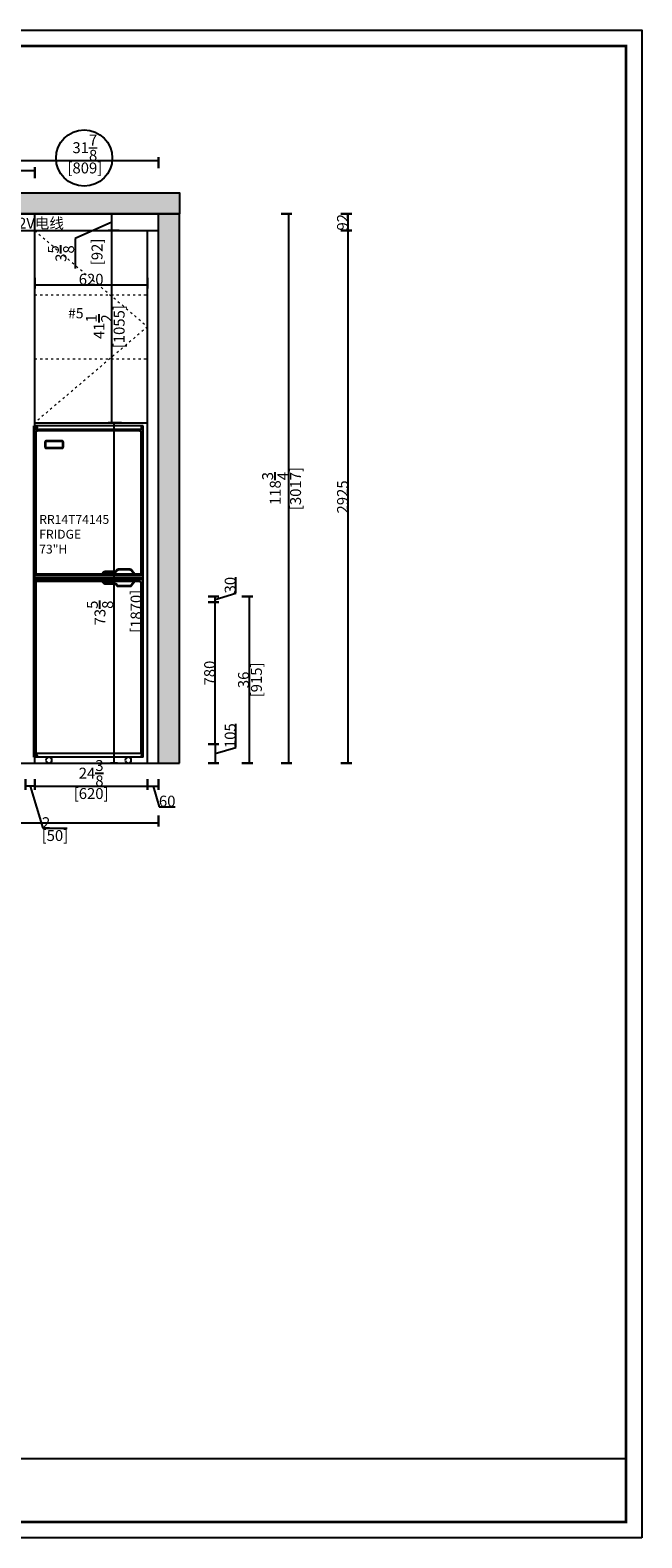
# Model space of a CAD drawing. Units: inches. Extents: x 192739 to 223869, y -53582 to -45301.
# Drawn here: x 212786 to 216145, y -53582 to -45301 of the extents above; entities that cross this region are included whole.
import ezdxf

# ---------------------------------------------------------------- set-up
doc = ezdxf.new("R2010")
doc.units = ezdxf.units.IN
doc.header["$MEASUREMENT"] = 0
doc.linetypes.add('ACAD_ISO03W100', pattern=[30, 12, -18])
for name, color, linetype in [('0-dim-orginal', 242, 'Continuous'), ('242', 242, 'Continuous'), ('APPLIANCE', 243, 'Continuous'), ('CABINETS', 3, 'Continuous'), ('DIMS', 151, 'Continuous')]:
    doc.layers.add(name, color=color, linetype=linetype)
doc.layers.add('243 blue', color=243, linetype='Continuous', lineweight=5)
doc.layers.add('light-pen', color=201, linetype='Continuous', lineweight=13)
doc.layers.add('HATCH', color=254, linetype='Continuous', lineweight=0, transparency=0.9)
doc.styles.add('DS01', font='calibril.ttf')
doc.styles.get("Standard").update_dxf_attribs({"font": 'simkai.ttf'})
doc.dimstyles.new('DS02', dxfattribs={"dimscale": 0, "dimtxt": 60, "dimasz": 12, "dimexe": 20, "dimexo": 40, "dimgap": 0.5, "dimtad": 1, "dimdec": 0, "dimzin": 0, "dimdsep": 46, "dimtxsty": 'DS01', "dimblk": 'ARCHTICK', "dimcen": 0, "dimdle": 0.6, "dimclrd": 44, "dimclre": 44, "dimadec": 0, "dimazin": 0, "dimtfac": 1, "dimtdec": 0, "dimtmove": 1, "dimatfit": 2, "dimldrblk": 'DOT', "dimfxl": 40, "dimfxlon": 1, "dimtolj": 1, "dimtzin": 0, "dimlwe": 30, "dimarcsym": 0})
doc.dimstyles.new('DS02-1', dxfattribs={"dimscale": 0, "dimtxt": 60, "dimasz": 12, "dimexe": 20, "dimexo": 40, "dimgap": 0.5, "dimtad": 1, "dimdec": 3, "dimlfac": 0.03937, "dimzin": 0, "dimdsep": 46, "dimlunit": 5, "dimtxsty": 'DS01', "dimblk": 'ARCHTICK', "dimcen": 0, "dimdle": 0.6, "dimclrd": 44, "dimclre": 44, "dimadec": 0, "dimazin": 2, "dimtfac": 1, "dimtdec": 3, "dimtmove": 1, "dimatfit": 2, "dimldrblk": 'DOT', "dimfxl": 40, "dimfxlon": 1, "dimtolj": 1, "dimtzin": 0, "dimlwe": 30, "dimarcsym": 0})

# ---------------------------------------------------------------- blocks, each defined once
blk = doc.blocks.new('_ArchTick')
at = {"color": 0, "linetype": 'ByBlock', "const_width": 0.15}
blk.add_lwpolyline([(-0.5, -0.5), (0.5, 0.5)], dxfattribs=at)
blk = doc.blocks.new('*D16')
at = {"layer": 'Defpoints', "color": 0, "transparency": 16777216}
for p in [(213633.8, -49222.5), (213633.8, -49327.5), (213802.8, -49327.5)]:
    blk.add_point(p, dxfattribs=at)
at = {"layer": 'DIMS', "color": 44, "lineweight": -2, "transparency": 16777216}
for p, q in [((213915.5, -49241.2), (213915.5, -49111.4)), ((213802.8, -49221.9), (213802.8, -49328.1)), ((213802.8, -49275), (213915.5, -49241.2))]:
    blk.add_line(p, q, dxfattribs=at)
at = {"layer": 'DIMS', "color": 44, "lineweight": 30, "transparency": 16777216}
for p, q in [((213762.8, -49222.5), (213822.8, -49222.5)), ((213762.8, -49327.5), (213822.8, -49327.5))]:
    blk.add_line(p, q, dxfattribs=at)
at = {"layer": 'DIMS', "color": 44, "lineweight": -2, "transparency": 16777216, "xscale": 12, "yscale": 12, "zscale": 12}
for p, rotation in [((213802.8, -49222.5), 90), ((213802.8, -49327.5), 270)]:
    blk.add_blockref('_ArchTick', p, dxfattribs=dict(at, rotation=rotation))
at = {"layer": 'DIMS', "color": 0, "transparency": 16777216, "insert": (213884.3, -49176.3), "char_height": 60, "attachment_point": 5, "rotation": 90, "style": 'DS01'}
blk.add_mtext('\\A1;105', dxfattribs=at)
blk = doc.blocks.new('_Dot')
at = {"color": 0, "linetype": 'ByBlock', "lineweight": -2}
blk.add_line((-0.5, 0), (-1, 0), dxfattribs=at)
at = {"color": 0, "linetype": 'ByBlock', "const_width": 0.5}
blk.add_lwpolyline([(-0.25, 0, 1), (0.25, 0, 1)], format="xyb", close=True, dxfattribs=at)
blk = doc.blocks.new('*D17')
at = {"layer": 'Defpoints', "color": 0, "transparency": 16777216}
for p in [(213797.8, -48442.5), (213802.8, -48442.5), (213666.8, -49222.5)]:
    blk.add_point(p, dxfattribs=at)
at = {"layer": 'DIMS', "color": 44, "lineweight": -2, "transparency": 16777216}
blk.add_line((213802.8, -49223.1), (213802.8, -48441.9), dxfattribs=at)
at = {"layer": 'DIMS', "color": 44, "lineweight": 30, "transparency": 16777216}
for p, q in [((213802.8, -48442.5), (213822.8, -48442.5)), ((213762.8, -49222.5), (213822.8, -49222.5))]:
    blk.add_line(p, q, dxfattribs=at)
at = {"layer": 'DIMS', "color": 44, "lineweight": -2, "transparency": 16777216, "xscale": 12, "yscale": 12, "zscale": 12}
for p, rotation in [((213802.8, -48442.5), 90), ((213802.8, -49222.5), 270)]:
    blk.add_blockref('_ArchTick', p, dxfattribs=dict(at, rotation=rotation))
at = {"layer": 'DIMS', "color": 0, "transparency": 16777216, "insert": (213771.6, -48832.5), "char_height": 60, "attachment_point": 5, "rotation": 90, "style": 'DS01'}
blk.add_mtext('\\A1;780', dxfattribs=at)
blk = doc.blocks.new('*D18')
at = {"layer": 'Defpoints', "color": 0, "transparency": 16777216}
for p in [(213605.8, -48412.5), (213605.8, -48442.5), (213802.8, -48412.5)]:
    blk.add_point(p, dxfattribs=at)
at = {"layer": 'DIMS', "color": 44, "lineweight": -2, "transparency": 16777216}
for p, q in [((213915.5, -48393.7), (213915.5, -48305.7)), ((213802.8, -48427.5), (213915.5, -48393.7)), ((213802.8, -48443.1), (213802.8, -48411.9))]:
    blk.add_line(p, q, dxfattribs=at)
at = {"layer": 'DIMS', "color": 44, "lineweight": 30, "transparency": 16777216}
for p, q in [((213762.8, -48412.5), (213822.8, -48412.5)), ((213762.8, -48442.5), (213822.8, -48442.5))]:
    blk.add_line(p, q, dxfattribs=at)
at = {"layer": 'DIMS', "color": 44, "lineweight": -2, "transparency": 16777216, "xscale": 12, "yscale": 12, "zscale": 12}
for p, rotation in [((213802.8, -48412.5), 90), ((213802.8, -48442.5), 270)]:
    blk.add_blockref('_ArchTick', p, dxfattribs=dict(at, rotation=rotation))
at = {"layer": 'DIMS', "color": 0, "transparency": 16777216, "insert": (213884.3, -48349.7), "char_height": 60, "attachment_point": 5, "rotation": 90, "style": 'DS01'}
blk.add_mtext('\\A1;30', dxfattribs=at)
blk = doc.blocks.new('*D19')
at = {"layer": 'Defpoints', "color": 0, "transparency": 16777216}
for p in [(213687.8, -48412.5), (213687.8, -49327.5), (213988.8, -49327.5)]:
    blk.add_point(p, dxfattribs=at)
at = {"layer": 'DIMS', "color": 44, "lineweight": 30, "transparency": 16777216}
for p, q in [((213948.8, -48412.5), (214008.8, -48412.5)), ((213948.8, -49327.5), (214008.8, -49327.5))]:
    blk.add_line(p, q, dxfattribs=at)
at = {"layer": 'DIMS', "color": 44, "lineweight": -2, "transparency": 16777216}
blk.add_line((213988.8, -48411.9), (213988.8, -49328.1), dxfattribs=at)
at = {"layer": 'DIMS', "color": 44, "lineweight": -2, "transparency": 16777216, "xscale": 12, "yscale": 12, "zscale": 12}
for p, rotation in [((213988.8, -48412.5), 90), ((213988.8, -49327.5), 270)]:
    blk.add_blockref('_ArchTick', p, dxfattribs=dict(at, rotation=rotation))
at = {"layer": 'DIMS', "color": 0, "transparency": 16777216, "char_height": 60, "attachment_point": 5, "rotation": 90, "style": 'DS01'}
for s, insert in [('\\A1;36', (213957.6, -48870)), ('\\A1;[915]', (214028.5, -48870))]:
    blk.add_mtext(s, dxfattribs=dict(at, insert=insert))
blk = doc.blocks.new('*D21')
at = {"layer": '242', "color": 44, "lineweight": 30, "transparency": 16777216}
for p, q in [((214163.8, -46310.5), (214223.8, -46310.5)), ((214163.8, -49327.5), (214223.8, -49327.5))]:
    blk.add_line(p, q, dxfattribs=at)
at = {"layer": '242', "color": 44, "lineweight": -2, "transparency": 16777216}
blk.add_line((214203.8, -46309.9), (214203.8, -49328.1), dxfattribs=at)
at = {"layer": 'Defpoints', "color": 0, "transparency": 16777216}
for p in [(213605.8, -46310.5), (213605.8, -49327.5), (214203.8, -49327.5)]:
    blk.add_point(p, dxfattribs=at)
at = {"layer": '242', "color": 44, "lineweight": -2, "transparency": 16777216, "xscale": 12, "yscale": 12, "zscale": 12}
for p, rotation in [((214203.8, -46310.5), 90), ((214203.8, -49327.5), 270)]:
    blk.add_blockref('_ArchTick', p, dxfattribs=dict(at, rotation=rotation))
at = {"layer": '242', "color": 0, "transparency": 16777216, "char_height": 60, "attachment_point": 5, "rotation": 90, "style": 'DS01'}
for s, insert in [('\\A1;118{\\H1x;\\S3/4;}', (214132.1, -47819)), ('\\A1;[3017]', (214243.5, -47819))]:
    blk.add_mtext(s, dxfattribs=dict(at, insert=insert))
blk = doc.blocks.new('*D23')
at = {"layer": 'Defpoints', "color": 0, "transparency": 16777216}
for p in [(213247.4, -47457.5), (213356.8, -47457.5), (213305.9, -49327.5)]:
    blk.add_point(p, dxfattribs=at)
at = {"layer": 'DIMS', "color": 44, "lineweight": 30, "transparency": 16777216}
for p, q in [((213287.4, -47457.5), (213227.4, -47457.5)), ((213265.9, -49327.5), (213227.4, -49327.5))]:
    blk.add_line(p, q, dxfattribs=at)
at = {"layer": 'DIMS', "color": 44, "lineweight": -2, "transparency": 16777216}
blk.add_line((213247.4, -49328.1), (213247.4, -47456.9), dxfattribs=at)
at = {"layer": 'DIMS', "color": 44, "lineweight": -2, "transparency": 16777216, "xscale": 12, "yscale": 12, "zscale": 12}
for p, rotation in [((213247.4, -47457.5), 90), ((213247.4, -49327.5), 270)]:
    blk.add_blockref('_ArchTick', p, dxfattribs=dict(at, rotation=rotation))
at = {"layer": 'DIMS', "color": 0, "transparency": 16777216, "insert": (213247.4, -48502.6), "char_height": 60, "attachment_point": 5, "rotation": 90, "style": 'DS01'}
blk.add_mtext('\\A1;73{\\H1x;\\S5/8;}\\P [1870]', dxfattribs=at)
blk = doc.blocks.new('*D24')
at = {"layer": 'Defpoints', "color": 0, "transparency": 16777216}
for p in [(213234.8, -46402.5), (213340.8, -46402.5), (213340.8, -47457.5)]:
    blk.add_point(p, dxfattribs=at)
at = {"layer": 'DIMS', "color": 44, "lineweight": 30, "transparency": 16777216}
for p, q in [((213274.8, -46402.5), (213214.8, -46402.5)), ((213274.8, -47457.5), (213214.8, -47457.5))]:
    blk.add_line(p, q, dxfattribs=at)
at = {"layer": 'DIMS', "color": 44, "lineweight": -2, "transparency": 16777216}
blk.add_line((213234.8, -47458.1), (213234.8, -46401.9), dxfattribs=at)
at = {"layer": 'DIMS', "color": 44, "lineweight": -2, "transparency": 16777216, "xscale": 12, "yscale": 12, "zscale": 12}
for p, rotation in [((213234.8, -46402.5), 90), ((213234.8, -47457.5), 270)]:
    blk.add_blockref('_ArchTick', p, dxfattribs=dict(at, rotation=rotation))
at = {"layer": 'DIMS', "color": 0, "transparency": 16777216, "char_height": 60, "attachment_point": 5, "rotation": 90, "style": 'DS01'}
for s, insert in [('\\A1;41{\\H1x;\\S1/2;}', (213163.9, -46930)), ('\\A1;[1055]', (213274.5, -46930))]:
    blk.add_mtext(s, dxfattribs=dict(at, insert=insert))
blk = doc.blocks.new('*D25')
at = {"layer": 'Defpoints', "color": 0, "transparency": 16777216}
for p in [(213233.6, -46310.5), (213296.1, -46310.5), (213296.1, -46402.5)]:
    blk.add_point(p, dxfattribs=at)
at = {"layer": 'DIMS', "color": 44, "lineweight": -2, "transparency": 16777216}
for p, q in [((213233.6, -46356.5), (213033.1, -46446.1)), ((213233.6, -46403.1), (213233.6, -46309.9)), ((213033.1, -46446.1), (213033.1, -46610.7))]:
    blk.add_line(p, q, dxfattribs=at)
at = {"layer": 'DIMS', "color": 44, "lineweight": 30, "transparency": 16777216}
for p, q in [((213256.1, -46310.5), (213213.6, -46310.5)), ((213256.1, -46402.5), (213213.6, -46402.5))]:
    blk.add_line(p, q, dxfattribs=at)
at = {"layer": 'DIMS', "color": 44, "lineweight": -2, "transparency": 16777216, "xscale": 12, "yscale": 12, "zscale": 12}
for p, rotation in [((213233.6, -46310.5), 90), ((213233.6, -46402.5), 270)]:
    blk.add_blockref('_ArchTick', p, dxfattribs=dict(at, rotation=rotation))
at = {"layer": 'DIMS', "color": 0, "transparency": 16777216, "insert": (213033.1, -46528.4), "char_height": 60, "attachment_point": 5, "rotation": 90, "style": 'DS01'}
blk.add_mtext('\\A1;3{\\H1x;\\S5/8;}\\P [92]', dxfattribs=at)
blk = doc.blocks.new('*D26')
at = {"layer": '243 blue', "color": 44, "lineweight": -2, "transparency": 16777216}
blk.add_line((213491.4, -46018.5), (212681, -46018.5), dxfattribs=at)
at = {"layer": '243 blue', "color": 44, "lineweight": 30, "transparency": 16777216}
for p, q in [((212681.6, -46058.5), (212681.6, -45998.5)), ((213490.8, -46058.5), (213490.8, -45998.5))]:
    blk.add_line(p, q, dxfattribs=at)
at = {"layer": 'Defpoints', "color": 0, "transparency": 16777216}
for p in [(212681.6, -46018.5), (212681.6, -46347.9), (213490.8, -46402.5)]:
    blk.add_point(p, dxfattribs=at)
at = {"layer": '243 blue', "color": 44, "lineweight": -2, "transparency": 16777216, "xscale": 12, "yscale": 12, "zscale": 12, "rotation": 180}
blk.add_blockref('_ArchTick', (212681.6, -46018.5), dxfattribs=at)
at = {"layer": '243 blue', "color": 44, "lineweight": -2, "transparency": 16777216, "xscale": 12, "yscale": 12, "zscale": 12}
blk.add_blockref('_ArchTick', (213490.8, -46018.5), dxfattribs=at)
at = {"layer": '243 blue', "color": 0, "transparency": 16777216, "char_height": 60, "attachment_point": 5, "style": 'DS01'}
for s, insert in [('\\A1;31{\\H1x;\\S7/8;}', (213086.2, -45946.9)), ('\\A1;[809]', (213086.2, -46058.2))]:
    blk.add_mtext(s, dxfattribs=dict(at, insert=insert))
blk = doc.blocks.new('FR01')
at = {"layer": 'APPLIANCE'}
for p, q in [((95413.5, -68979.2), (95413.5, -67159.2)), ((95413.5, -67159.2), (96013.5, -67159.2)), ((95413.5, -67179.2), (96013.5, -67179.2)), ((95425.5, -67968.2), (95425.5, -67193.2)), ((95431.5, -67187.2), (95995.5, -67187.2)), ((96001.5, -67974.2), (96001.5, -67193.2)), ((96013.5, -68979.2), (96013.5, -67159.2)), ((95413.5, -67982.2), (96013.5, -67982.2)), ((95431.5, -67974.2), (96013.5, -67974.2)), ((95458.9, -67974.2), (95479.8, -67948.2)), ((95464, -67974.2), (95481.7, -67952.2)), ((95484.5, -67946), (95551.4, -67946)), ((95486.4, -67950), (95549.5, -67950)), ((95554.2, -67952.3), (95561.6, -67961.7)), ((95556.2, -67948.3), (95563.5, -67957.7)), ((95566.3, -67964), (95623, -67964)), ((95568.3, -67960), (95624.7, -67960)), ((95627.4, -67965.9), (95635, -67974.2)), ((95629.1, -67961.9), (95640.5, -67974.2)), ((95413.5, -67994.2), (96013.5, -67994.2)), ((95413.5, -68006.2), (96013.5, -68006.2)), ((95425.5, -68953.2), (95425.5, -68020.2)), ((95431.5, -68014.2), (96013.5, -68014.2)), ((95458.9, -68014.2), (95479.8, -68040.1)), ((95464, -68014.2), (95481.7, -68036.1)), ((95484.5, -68042.3), (95551.4, -68042.3)), ((95486.4, -68038.3), (95549.5, -68038.3)), ((95554.2, -68036), (95561.6, -68026.6)), ((95556.2, -68040), (95563.5, -68030.6)), ((95566.3, -68024.3), (95623, -68024.3)), ((95568.3, -68028.3), (95624.7, -68028.3)), ((95627.4, -68022.4), (95635, -68014.2)), ((95629.1, -68026.4), (95640.5, -68014.2)), ((96001.5, -68953.2), (96001.5, -68014.2)), ((95431.5, -68959.2), (95995.5, -68959.2)), ((95413.5, -68979.2), (96013.5, -68979.2))]:
    blk.add_line(p, q, dxfattribs=at)
for points in [[(95856.9, -67242.5), (95948.4, -67242.5, -0.414214), (95953.2, -67247.3), (95953.2, -67277.4, -0.414214), (95948.4, -67282.2), (95856.9, -67282.2, -0.414214), (95852.1, -67277.4), (95852.1, -67247.3, -0.414214)], [(95856.9, -67245.7), (95948.4, -67245.7, -0.414214), (95950, -67247.3), (95950, -67277.4, -0.414214), (95948.4, -67279), (95856.9, -67279, -0.414214), (95855.3, -67277.4), (95855.3, -67247.3, -0.414214)]]:
    blk.add_lwpolyline(points, format="xyb", close=True, dxfattribs=at)
for centre, radius in [((95421.4, -67169.2), 4.84), ((95999.5, -67169.2), 4.84), ((95421.4, -68969.2), 4.84), ((95999.5, -68969.2), 4.84), ((95495.6, -68995.8), 16.7), ((95931.4, -68995.8), 16.7)]:
    blk.add_circle(centre, radius, dxfattribs=at)
for centre, start, end in [((95431.5, -67193.2), 90, 180), ((95995.5, -67193.2), 0, 90), ((95431.5, -67968.2), 180, 270), ((95484.5, -67952), 90, 141.0939), ((95486.4, -67956), 90, 141.0939), ((95549.5, -67956), 38.06083, 90), ((95551.4, -67952), 38.06083, 90), ((95566.3, -67958), 218.06083, 270), ((95568.3, -67954), 218.06083, 270), ((95623, -67970), 42.91254, 90), ((95624.7, -67966), 42.91254, 90), ((95431.5, -68020.2), 90, 180), ((95484.5, -68036.3), 218.9061, 270), ((95486.4, -68032.3), 218.9061, 270), ((95549.5, -68032.3), 270, 321.93917), ((95551.4, -68036.3), 270, 321.93917), ((95566.3, -68030.3), 90, 141.93917), ((95568.3, -68034.3), 90, 141.93917), ((95623, -68018.3), 270, 317.08746), ((95624.7, -68022.3), 270, 317.08746), ((95431.5, -68953.2), 180, 270), ((95995.5, -68953.2), 270, 0)]:
    blk.add_arc(centre, 6, start, end, dxfattribs=at)
blk = doc.blocks.new('*D40')
at = {"layer": 'Defpoints', "color": 0, "transparency": 16777216}
for p in [(212760.8, -49327.5), (212810.8, -49327.5), (212760.8, -49454.3)]:
    blk.add_point(p, dxfattribs=at)
at = {"layer": 'DIMS', "color": 44, "lineweight": 30, "transparency": 16777216}
for p, q in [((212760.8, -49414.3), (212760.8, -49474.3)), ((212810.8, -49414.3), (212810.8, -49474.3))]:
    blk.add_line(p, q, dxfattribs=at)
at = {"layer": 'DIMS', "color": 44, "lineweight": -2, "transparency": 16777216}
for p, q in [((212811.4, -49454.3), (212760.2, -49454.3)), ((212785.8, -49454.3), (212855, -49685.1)), ((212855, -49685.1), (212988.6, -49685.1))]:
    blk.add_line(p, q, dxfattribs=at)
at = {"layer": 'DIMS', "color": 44, "lineweight": -2, "transparency": 16777216, "xscale": 12, "yscale": 12, "zscale": 12, "rotation": 180}
blk.add_blockref('_ArchTick', (212760.8, -49454.3), dxfattribs=at)
at = {"layer": 'DIMS', "color": 44, "lineweight": -2, "transparency": 16777216, "xscale": 12, "yscale": 12, "zscale": 12}
blk.add_blockref('_ArchTick', (212810.8, -49454.3), dxfattribs=at)
at = {"layer": 'DIMS', "color": 0, "transparency": 16777216, "char_height": 60, "attachment_point": 5, "style": 'DS01'}
for s, insert in [('\\A1;2', (212873.5, -49654.3)), ('\\A1;[50]', (212921.8, -49724.8))]:
    blk.add_mtext(s, dxfattribs=dict(at, insert=insert))
blk = doc.blocks.new('*D47')
at = {"layer": 'Defpoints', "color": 0, "transparency": 16777216}
for p in [(212810.8, -49327.5), (213430.8, -49327.5), (213430.8, -49454.3)]:
    blk.add_point(p, dxfattribs=at)
at = {"layer": 'DIMS', "color": 44, "lineweight": 30, "transparency": 16777216}
for p, q in [((212810.8, -49414.3), (212810.8, -49474.3)), ((213430.8, -49414.3), (213430.8, -49474.3))]:
    blk.add_line(p, q, dxfattribs=at)
at = {"layer": 'DIMS', "color": 44, "lineweight": -2, "transparency": 16777216}
blk.add_line((212810.2, -49454.3), (213431.4, -49454.3), dxfattribs=at)
at = {"layer": 'DIMS', "color": 44, "lineweight": -2, "transparency": 16777216, "xscale": 12, "yscale": 12, "zscale": 12, "rotation": 180}
blk.add_blockref('_ArchTick', (212810.8, -49454.3), dxfattribs=at)
at = {"layer": 'DIMS', "color": 44, "lineweight": -2, "transparency": 16777216, "xscale": 12, "yscale": 12, "zscale": 12}
blk.add_blockref('_ArchTick', (213430.8, -49454.3), dxfattribs=at)
at = {"layer": 'DIMS', "color": 0, "transparency": 16777216, "char_height": 60, "attachment_point": 5, "style": 'DS01'}
for s, insert in [('\\A1;24{\\H1x;\\S3/8;}', (213120.8, -49382.4)), ('\\A1;[620]', (213120.8, -49494.1))]:
    blk.add_mtext(s, dxfattribs=dict(at, insert=insert))
blk = doc.blocks.new('*D48')
at = {"layer": 'Defpoints', "color": 0, "transparency": 16777216}
for p in [(213430.8, -49327.5), (213490.8, -49327.5), (213490.8, -49454.3)]:
    blk.add_point(p, dxfattribs=at)
at = {"layer": 'DIMS', "color": 44, "lineweight": 30, "transparency": 16777216}
for p, q in [((213430.8, -49414.3), (213430.8, -49474.3)), ((213490.8, -49414.3), (213490.8, -49474.3))]:
    blk.add_line(p, q, dxfattribs=at)
at = {"layer": 'DIMS', "color": 44, "lineweight": -2, "transparency": 16777216}
for p, q in [((213430.2, -49454.3), (213491.4, -49454.3)), ((213460.8, -49454.3), (213494.6, -49567)), ((213494.6, -49567), (213582.3, -49567))]:
    blk.add_line(p, q, dxfattribs=at)
at = {"layer": 'DIMS', "color": 44, "lineweight": -2, "transparency": 16777216, "xscale": 12, "yscale": 12, "zscale": 12, "rotation": 180}
blk.add_blockref('_ArchTick', (213430.8, -49454.3), dxfattribs=at)
at = {"layer": 'DIMS', "color": 44, "lineweight": -2, "transparency": 16777216, "xscale": 12, "yscale": 12, "zscale": 12}
blk.add_blockref('_ArchTick', (213490.8, -49454.3), dxfattribs=at)
at = {"layer": 'DIMS', "color": 0, "transparency": 16777216, "insert": (213538.4, -49535.9), "char_height": 60, "attachment_point": 5, "style": 'DS01'}
blk.add_mtext('\\A1;60', dxfattribs=at)
blk = doc.blocks.new('*D49')
at = {"layer": 'Defpoints', "color": 0, "transparency": 16777216}
for p in [(209715.8, -49415.1), (213490.8, -49415.1), (213490.8, -49655)]:
    blk.add_point(p, dxfattribs=at)
at = {"layer": 'DIMS', "color": 44, "lineweight": -2, "transparency": 16777216}
blk.add_line((209715.2, -49655), (213491.4, -49655), dxfattribs=at)
at = {"layer": 'DIMS', "color": 44, "lineweight": 30, "transparency": 16777216}
for p, q in [((209715.8, -49615), (209715.8, -49675)), ((213490.8, -49615), (213490.8, -49675))]:
    blk.add_line(p, q, dxfattribs=at)
at = {"layer": 'DIMS', "color": 44, "lineweight": -2, "transparency": 16777216, "xscale": 12, "yscale": 12, "zscale": 12, "rotation": 180}
blk.add_blockref('_ArchTick', (209715.8, -49655), dxfattribs=at)
at = {"layer": 'DIMS', "color": 44, "lineweight": -2, "transparency": 16777216, "xscale": 12, "yscale": 12, "zscale": 12}
blk.add_blockref('_ArchTick', (213490.8, -49655), dxfattribs=at)
at = {"layer": 'DIMS', "color": 0, "transparency": 16777216, "char_height": 60, "attachment_point": 5, "style": 'DS01'}
for s, insert in [('\\A1;148{\\H1x;\\S5/8;}', (211603.3, -49583.2)), ('\\A1;[3775]', (211603.3, -49694.7))]:
    blk.add_mtext(s, dxfattribs=dict(at, insert=insert))
blk = doc.blocks.new('zw$DC5F')
at = {"linetype": 'ByBlock', "lineweight": -3}
blk.add_line((11615.5, 433.1, -15850.2), (1721.1, 433.1, -15850.2), dxfattribs=at)
at = {"linetype": 'ByBlock', "lineweight": -3, "elevation": -15850.2}
blk.add_lwpolyline([(11703.3, 0), (0, 0), (0, 8280.8), (11703.3, 8280.8)], close=True, dxfattribs=at)
blk.add_lwpolyline([(11703.3, 0), (0, 0), (0, 8280.8), (11703.3, 8280.8)], close=True, dxfattribs=at)
blk.add_lwpolyline([(11703.3, 0), (0, 0), (0, 8280.8), (11703.3, 8280.8)], close=True, dxfattribs=at)
at = {"linetype": 'ByBlock', "lineweight": -3, "const_width": 14.6, "elevation": -15850.2}
blk.add_lwpolyline([(11615.5, 87.8), (88, 87.8), (88, 8193), (11615.5, 8193)], close=True, dxfattribs=at)
blk.add_lwpolyline([(11615.5, 87.8), (88, 87.8), (88, 8193), (11615.5, 8193)], close=True, dxfattribs=at)
blk.add_lwpolyline([(11615.5, 87.8), (88, 87.8), (88, 8193), (11615.5, 8193)], close=True, dxfattribs=at)
blk = doc.blocks.new('*D93')
at = {"layer": 'CABINETS', "color": 44, "lineweight": -2, "transparency": 16777216}
blk.add_line((212810.2, -46700.8), (213431.4, -46700.8), dxfattribs=at)
at = {"layer": 'CABINETS', "color": 44, "lineweight": 30, "transparency": 16777216}
for p, q in [((212810.8, -46660.8), (212810.8, -46720.8)), ((213430.8, -46660.8), (213430.8, -46720.8))]:
    blk.add_line(p, q, dxfattribs=at)
at = {"layer": 'Defpoints', "color": 0, "transparency": 16777216}
for p in [(212810.8, -46402.5), (213430.8, -46402.5), (213430.8, -46700.8)]:
    blk.add_point(p, dxfattribs=at)
at = {"layer": 'CABINETS', "color": 44, "lineweight": -2, "transparency": 16777216, "xscale": 12, "yscale": 12, "zscale": 12, "rotation": 180}
blk.add_blockref('_ArchTick', (212810.8, -46700.8), dxfattribs=at)
at = {"layer": 'CABINETS', "color": 44, "lineweight": -2, "transparency": 16777216, "xscale": 12, "yscale": 12, "zscale": 12}
blk.add_blockref('_ArchTick', (213430.8, -46700.8), dxfattribs=at)
at = {"layer": 'CABINETS', "color": 0, "transparency": 16777216, "insert": (213120.8, -46669.6), "char_height": 60, "attachment_point": 5, "style": 'DS01'}
blk.add_mtext('\\A1;620', dxfattribs=at)
blk = doc.blocks.new('*D94')
at = {"layer": 'CABINETS', "color": 44, "lineweight": 30, "transparency": 16777216}
for p, q in [((214492.5, -46402.5), (214552.5, -46402.5)), ((214492.5, -49327.5), (214552.5, -49327.5))]:
    blk.add_line(p, q, dxfattribs=at)
at = {"layer": 'CABINETS', "color": 44, "lineweight": -2, "transparency": 16777216}
blk.add_line((214532.5, -49328.1), (214532.5, -46401.9), dxfattribs=at)
at = {"layer": 'Defpoints', "color": 0, "transparency": 16777216}
for p in [(213490.8, -46402.5), (214532.5, -46402.5), (213490.8, -49327.5)]:
    blk.add_point(p, dxfattribs=at)
at = {"layer": 'CABINETS', "color": 44, "lineweight": -2, "transparency": 16777216, "xscale": 12, "yscale": 12, "zscale": 12}
for p, rotation in [((214532.5, -46402.5), 90), ((214532.5, -49327.5), 270)]:
    blk.add_blockref('_ArchTick', p, dxfattribs=dict(at, rotation=rotation))
at = {"layer": 'CABINETS', "color": 0, "transparency": 16777216, "insert": (214501.4, -47865), "char_height": 60, "attachment_point": 5, "rotation": 90, "style": 'DS01'}
blk.add_mtext('\\A1;2925', dxfattribs=at)
blk = doc.blocks.new('*D107')
at = {"layer": 'CABINETS', "color": 44, "lineweight": -2, "transparency": 16777216}
blk.add_line((212811.4, -46073.5), (210383.9, -46073.5), dxfattribs=at)
at = {"layer": 'CABINETS', "color": 44, "lineweight": 30, "transparency": 16777216}
for p, q in [((210384.5, -46113.5), (210384.5, -46053.5)), ((212810.8, -46113.5), (212810.8, -46053.5))]:
    blk.add_line(p, q, dxfattribs=at)
at = {"layer": 'Defpoints', "color": 0, "transparency": 16777216}
for p in [(210384.5, -46073.5), (210384.5, -46310.5), (212810.8, -46310.5)]:
    blk.add_point(p, dxfattribs=at)
at = {"layer": 'CABINETS', "color": 44, "lineweight": -2, "transparency": 16777216, "xscale": 12, "yscale": 12, "zscale": 12, "rotation": 180}
blk.add_blockref('_ArchTick', (210384.5, -46073.5), dxfattribs=at)
at = {"layer": 'CABINETS', "color": 44, "lineweight": -2, "transparency": 16777216, "xscale": 12, "yscale": 12, "zscale": 12}
blk.add_blockref('_ArchTick', (212810.8, -46073.5), dxfattribs=at)
at = {"layer": 'CABINETS', "color": 0, "transparency": 16777216, "insert": (211597.6, -46042.3), "char_height": 60, "attachment_point": 5, "style": 'DS01'}
blk.add_mtext('\\A1;2426', dxfattribs=at)
blk = doc.blocks.new('*D108')
at = {"layer": 'CABINETS', "color": 44, "lineweight": 30, "transparency": 16777216}
for p, q in [((214492.5, -46310.5), (214552.5, -46310.5)), ((214492.5, -46402.5), (214552.5, -46402.5))]:
    blk.add_line(p, q, dxfattribs=at)
at = {"layer": 'CABINETS', "color": 44, "lineweight": -2, "transparency": 16777216}
blk.add_line((214532.5, -46403.1), (214532.5, -46309.9), dxfattribs=at)
at = {"layer": 'Defpoints', "color": 0, "transparency": 16777216}
for p in [(213490.8, -46310.5), (214532.5, -46310.5), (213490.8, -46402.5)]:
    blk.add_point(p, dxfattribs=at)
at = {"layer": 'CABINETS', "color": 44, "lineweight": -2, "transparency": 16777216, "xscale": 12, "yscale": 12, "zscale": 12}
for p, rotation in [((214532.5, -46310.5), 90), ((214532.5, -46402.5), 270)]:
    blk.add_blockref('_ArchTick', p, dxfattribs=dict(at, rotation=rotation))
at = {"layer": 'CABINETS', "color": 0, "transparency": 16777216, "insert": (214501.4, -46356.5), "char_height": 60, "attachment_point": 5, "rotation": 90, "style": 'DS01'}
blk.add_mtext('\\A1;92', dxfattribs=at)

msp = doc.modelspace()

# ---------------------------------------------------------------- hatches: boundary and pattern name
at = {"layer": 'HATCH'}
h = msp.add_hatch(color=9, dxfattribs=at)
h.dxf.hatch_style = 1
h.paths.add_polyline_path([(207602.7892, -46195.4966), (207602.7892, -46310.4966), (213600.7892, -46310.4966), (213600.7892, -46195.4966)])
h = msp.add_hatch(color=9, dxfattribs=at)
h.dxf.hatch_style = 1
h.paths.add_polyline_path([(213605.7892, -46310.4966), (213490.7892, -46310.4966), (213490.7892, -49327.4966), (213605.7892, -49327.4966)])

# ---------------------------------------------------------------- linework, layer by layer
for p, q in [((207607.7892, -46310.4966), (213605.7892, -46310.4966)), ((213490.7892, -49327.4966), (213490.7892, -46310.4966)), ((213605.7892, -49327.4966), (213605.7892, -46310.4966)), ((207607.7892, -49327.4966), (213605.7892, -49327.4966))]:
    msp.add_line(p, q)
msp.add_lwpolyline([(213605.7892, -46310.4966), (207607.7892, -46310.4966), (207607.7892, -46195.4966), (213605.7892, -46195.4966)], close=True)
at = {"layer": '0-dim-orginal'}
msp.add_circle((213082.5583, -46003.7596), 154.5202, dxfattribs=at)
at = {"layer": 'CABINETS', "color": 1}
msp.add_line((212810.7892, -46402.4966), (212810.7892, -46310.4966), dxfattribs=at)
at = {"layer": 'CABINETS'}
for p, q in [((209715.7892, -46402.4966), (213490.7892, -46402.4966)), ((212810.7892, -49327.4966), (212810.7892, -46402.4966)), ((213430.7892, -49327.4966), (213430.7892, -46402.4966)), ((212810.7892, -47457.4966), (213430.7892, -47457.4966))]:
    msp.add_line(p, q, dxfattribs=at)
at = {"layer": 'light-pen', "color": 8, "linetype": 'ACAD_ISO03W100'}
for p, q in [((212810.7892, -46754.1633), (213430.7892, -46754.1633)), ((212810.7892, -47105.8299), (213430.7892, -47105.8299))]:
    msp.add_line(p, q, dxfattribs=at)
msp.add_lwpolyline([(212810.7892, -46402.4966), (213430.7892, -46929.9966), (212810.7892, -47457.4966)], dxfattribs=at)

# ---------------------------------------------------------------- block references
msp.add_blockref('zw$DC5F', (204441.9885, -53582.1396, 15850.1664))
at = {"xscale": -1}
msp.add_blockref('FR01', (308820.2297, 19685.0001), dxfattribs=at)

# ---------------------------------------------------------------- texts
at = {"layer": '242', "insert": (212639.8865, -46234.214), "char_height": 58.8, "attachment_point": 1}
msp.add_mtext_dynamic_manual_height_columns('\\P{\\fSimSun|b0|i0|c134|p54;  12V电线}', width=1197.568067, gutter_width=0.8, heights=[0], dxfattribs=at)
at = {"layer": '243 blue', "color": 2, "insert": (213079.0473, -46828.0521), "char_height": 56, "attachment_point": 3}
msp.add_mtext_dynamic_manual_height_columns('  \\P{\\fSimSun|b0|i0|c134|p54;\\C6;  #5}', width=202.765475, gutter_width=1, heights=[0], dxfattribs=at)
at = {"layer": 'APPLIANCE', "linetype": 'ACAD_ISO03W100', "insert": (212805.4712, -47963.8875), "char_height": 49, "attachment_point": 1}
msp.add_mtext_dynamic_manual_height_columns('\\A1; {\\fSimSun|b0|i0|c134|p54; RR14T74145\\P  FRIDGE\\P  73"H  }', width=796.473022, gutter_width=1, heights=[0], dxfattribs=at)

# ---------------------------------------------------------------- dimensions: what is measured, and where the dimension line sits
at = {"layer": '242'}
dim = msp.add_linear_dim(base=(214203.7892, -49327.4966), p1=(213605.7892, -46310.4966), p2=(213605.7892, -49327.4966), angle=90, dimstyle='DS02-1', override={"dimscale": 1, "dimpost": '\\X'}, dxfattribs=at)
dim.commit()
dim.dimension.update_dxf_attribs({"geometry": '*D21', "text_midpoint": (214203.7892, -47818.9966)})
at = {"layer": '243 blue'}
dim = msp.add_linear_dim(base=(212681.6419, -46018.4847), p1=(213490.7892, -46402.4966), p2=(212681.6419, -46347.9106), dimstyle='DS02-1', override={"dimscale": 1, "dimpost": '\\X'}, dxfattribs=at)
dim.commit()
dim.dimension.update_dxf_attribs({"geometry": '*D26', "text_midpoint": (213086.2155, -46018.4847)})
at = {"layer": 'CABINETS', "color": 1}
for base, p1, p2, picture, middle in [((210384.4789, -46073.4635), (212810.7892, -46310.4966), (210384.4789, -46310.4966), '*D107', (211597.6341, -46042.3174)), ((213430.7892, -46700.7824), (212810.7892, -46402.4966), (213430.7892, -46402.4966), '*D93', (213120.7892, -46669.6363))]:
    dim = msp.add_linear_dim(base=base, p1=p1, p2=p2, dimstyle='DS02', override={"dimscale": 1, "dimpost": '\\X'}, dxfattribs=at)
    dim.commit()
    dim.dimension.update_dxf_attribs({"geometry": picture, "text_midpoint": middle})
for base, p1, p2, picture, middle in [((214532.5274, -46310.4966), (213490.7892, -46402.4966), (213490.7892, -46310.4966), '*D108', (214501.3812, -46356.4966)), ((214532.5274, -46402.4966), (213490.7892, -49327.4966), (213490.7892, -46402.4966), '*D94', (214501.3812, -47864.9966))]:
    dim = msp.add_linear_dim(base=base, p1=p1, p2=p2, angle=90, dimstyle='DS02', override={"dimscale": 1, "dimpost": '\\X'}, dxfattribs=at)
    dim.commit()
    dim.dimension.update_dxf_attribs({"geometry": picture, "text_midpoint": middle})
at = {"layer": 'DIMS'}
for base, p1, p2, picture, middle in [((213233.5643, -46310.4966), (213296.0643, -46402.4966), (213296.0643, -46310.4966), '*D25', (213033.0643, -46446.5707)), ((213247.3892, -47457.4966), (213305.8892, -49327.4966), (213356.7892, -47457.4966), '*D23', (213247.3892, -48502.5707))]:
    dim = msp.add_linear_dim(base=base, p1=p1, p2=p2, angle=90, dimstyle='DS02-1', override={"dimscale": 1, "dimpost": '\\X'}, dxfattribs=at)
    dim.commit()
    dim.dimension.update_dxf_attribs({"geometry": picture, "text_midpoint": middle, "dimtype": 128})
for base, p1, p2, dimstyle, picture, middle in [((213234.7892, -46402.4966), (213340.7892, -47457.4966), (213340.7892, -46402.4966), 'DS02-1', '*D24', (213234.7892, -46929.9966)), ((213802.7892, -48412.4966), (213605.7892, -48442.4966), (213605.7892, -48412.4966), 'DS02', '*D18', (213884.3315, -48393.1901)), ((213802.7892, -48442.4966), (213666.7892, -49222.4966), (213797.7892, -48442.4966), 'DS02', '*D17', (213771.6431, -48832.4966)), ((213988.7892, -49327.4966), (213687.7892, -48412.4966), (213687.7892, -49327.4966), 'DS02-1', '*D19', (213988.7892, -48869.9966)), ((213802.7892, -49327.4966), (213633.7892, -49222.4966), (213633.7892, -49327.4966), 'DS02', '*D16', (213884.3315, -49240.6901))]:
    dim = msp.add_linear_dim(base=base, p1=p1, p2=p2, angle=90, dimstyle=dimstyle, override={"dimscale": 1, "dimpost": '\\X'}, dxfattribs=at)
    dim.commit()
    dim.dimension.update_dxf_attribs({"geometry": picture, "text_midpoint": middle})
for base, p1, p2, dimstyle, picture, middle in [((212760.7892, -49454.309), (212810.7892, -49327.4966), (212760.7892, -49327.4966), 'DS02-1', '*D40', (212855.5212, -49685.0821)), ((213430.7892, -49454.309), (212810.7892, -49327.4966), (213430.7892, -49327.4966), 'DS02-1', '*D47', (213120.7892, -49454.309)), ((213490.7892, -49454.309), (213430.7892, -49327.4966), (213490.7892, -49327.4966), 'DS02', '*D48', (213495.0958, -49535.8513)), ((213490.7892, -49654.9794), (209715.7892, -49415.1489), (213490.7892, -49415.1489), 'DS02-1', '*D49', (211603.2892, -49654.9794))]:
    dim = msp.add_linear_dim(base=base, p1=p1, p2=p2, dimstyle=dimstyle, override={"dimscale": 1, "dimpost": '\\X'}, dxfattribs=at)
    dim.commit()
    dim.dimension.update_dxf_attribs({"geometry": picture, "text_midpoint": middle})

doc.saveas('drawing.dxf')
